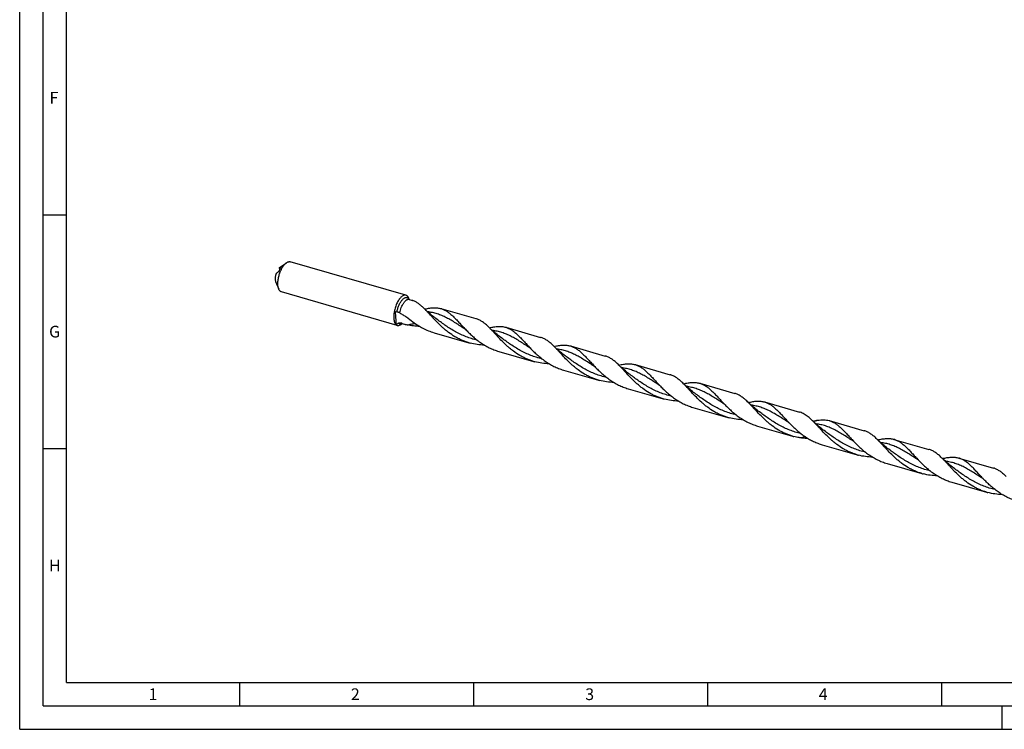
# Model space of a CAD drawing. Units: millimetres. Extents: x 0 to 594, y 0 to 420.
# Drawn here: x 0 to 210, y 0 to 152 of the extents above; entities that cross this region are included whole.
import ezdxf

# ---------------------------------------------------------------- set-up
doc = ezdxf.new("R2010")
doc.units = ezdxf.units.MM
doc.header["$LTSCALE"] = 32.67
doc.layers.add('607953835-000_CL', color=7, linetype='CONTINUOUS')
doc.layers.add('608014975-000-00-ED1_FORMAT', color=7, linetype='CONTINUOUS')
doc.styles.get("Standard").update_dxf_attribs({"font": 'TXT.SHX', "width": 0.7})

msp = doc.modelspace()

# ---------------------------------------------------------------- linework, layer by layer
at = {"layer": '607953835-000_CL', "color": 7, "linetype": 'CONTINUOUS'}
for p, q in [((55.5505, 98.6975), (56.9992, 99.7335)), ((82.542, 92.789), (57.7837, 99.9361)), ((55.5719, 98.3289), (55.4598, 98.6245)), ((54.694, 95.7304), (55.3677, 94.0818)), ((80.6818, 86.3451), (55.9235, 93.4922)), ((83.1904, 91.9136), (83.1906, 91.9128)), ((83.1904, 91.9134), (83.1906, 91.9126)), ((83.2376, 91.8901), (83.7079, 91.7543)), ((90.0348, 89.9279), (97.496, 87.7741)), ((81.4664, 86.5478), (81.7335, 86.7388)), ((81.7494, 86.735), (82.2198, 86.5993)), ((89.2085, 87.5996), (89.2085, 87.5996)), ((88.5467, 84.7728), (96.0078, 82.619)), ((103.8661, 85.9352), (111.3272, 83.7813)), ((103.0397, 83.6069), (103.0397, 83.6069)), ((102.378, 80.7801), (109.8391, 78.6262)), ((109.1019, 81.4914), (109.1111, 81.4853)), ((117.6974, 81.9424), (125.1585, 79.7886)), ((131.5286, 77.9497), (138.9898, 75.7958)), ((116.2092, 76.7874), (123.6704, 74.6335)), ((145.3599, 73.9569), (152.821, 71.8031)), ((130.0405, 72.7946), (137.5016, 70.6408)), ((159.1911, 69.9642), (166.6523, 67.8104)), ((143.8717, 68.8019), (151.3329, 66.648)), ((158.3648, 67.6359), (158.3647, 67.636)), ((173.0224, 65.9715), (180.4835, 63.8176)), ((157.703, 64.8091), (165.1641, 62.6553)), ((186.8537, 61.9787), (194.3148, 59.8249)), ((171.5343, 60.8164), (178.9954, 58.6625)), ((185.3655, 56.8236), (192.8267, 54.6698)), ((200.6849, 57.986), (208.1461, 55.8321)), ((199.1968, 52.8309), (206.6579, 50.6771))]:
    msp.add_line(p, q, dxfattribs=at)
at = {"layer": '607953835-000_CL', "color": 9, "linetype": 'CONTINUOUS'}
for p, q in [((55.881, 98.878), (55.8988, 98.8311)), ((95.2706, 85.4842), (95.2468, 85.4993)), ((109.1019, 81.4914), (109.0781, 81.5066)), ((122.9331, 77.4987), (122.9093, 77.5138)), ((136.7644, 73.506), (136.7406, 73.5211)), ((150.5956, 69.5132), (150.5719, 69.5283)), ((164.4269, 65.5205), (164.4031, 65.5356)), ((178.2581, 61.5277), (178.2344, 61.5429)), ((192.0894, 57.535), (192.0656, 57.5501)), ((205.9207, 53.5422), (205.8969, 53.5574))]:
    msp.add_line(p, q, dxfattribs=at)
at = {"layer": '607953835-000_CL', "color": 7, "linetype": 'CONTINUOUS'}
for points in [[(89.2085, 87.5996), (88.9546, 87.789), (88.6932, 87.9884), (88.4372, 88.1884), (88.1866, 88.3887), (87.9413, 88.5894), (87.7012, 88.7906), (87.4662, 88.992), (87.2363, 89.1938), (87.0113, 89.396), (86.791, 89.5985), (86.5756, 89.8013), (86.3758, 89.9937)], [(103.0397, 83.6069), (102.7866, 83.7956), (102.5258, 83.9946), (102.2701, 84.1943), (102.0195, 84.3946), (101.774, 84.5955), (101.5336, 84.7969), (101.2982, 84.9987), (101.0678, 85.2009), (100.8424, 85.4033), (100.6221, 85.606), (100.4067, 85.8087), (100.2071, 86.0009)], [(116.871, 79.6141), (116.6179, 79.8029), (116.3571, 80.0018), (116.1014, 80.2015), (115.8508, 80.4019), (115.6053, 80.6027), (115.3649, 80.8041), (115.1294, 81.006), (114.8991, 81.2081), (114.6737, 81.4106), (114.4534, 81.6132), (114.238, 81.8159), (114.0384, 82.0081)], [(130.7022, 75.6214), (130.4492, 75.8101), (130.1884, 76.0091), (129.9326, 76.2088), (129.682, 76.4091), (129.4365, 76.61), (129.1961, 76.8114), (128.9607, 77.0132), (128.7303, 77.2154), (128.505, 77.4179), (128.2846, 77.6205), (128.0693, 77.8232), (127.8696, 78.0154)], [(144.5335, 71.6287), (144.2804, 71.8174), (144.0196, 72.0164), (143.7639, 72.2161), (143.5133, 72.4164), (143.2678, 72.6173), (143.0274, 72.8187), (142.7919, 73.0205), (142.5616, 73.2227), (142.3362, 73.4251), (142.1158, 73.6278), (141.9005, 73.8305), (141.7009, 74.0227)], [(158.3648, 67.6359), (158.1117, 67.8247), (157.8509, 68.0236), (157.5951, 68.2234), (157.3445, 68.4237), (157.099, 68.6245), (156.8586, 68.8259), (156.6232, 69.0278), (156.3928, 69.23), (156.1674, 69.4324), (155.9471, 69.635), (155.7318, 69.8377), (155.5321, 70.03)], [(172.196, 63.6432), (171.9346, 63.8382), (171.6657, 64.0436), (171.4022, 64.2497), (171.1442, 64.4565), (170.8916, 64.6639), (170.6443, 64.8719), (170.4024, 65.0803), (170.1659, 65.2891), (169.9346, 65.4981), (169.7088, 65.7073), (169.4882, 65.9165), (169.3635, 66.0371)], [(186.0273, 59.6504), (185.7658, 59.8455), (185.4969, 60.0509), (185.2334, 60.2571), (184.9754, 60.4639), (184.7228, 60.6713), (184.4755, 60.8792), (184.2336, 61.0876), (183.997, 61.2964), (183.7658, 61.5054), (183.5399, 61.7146), (183.3194, 61.9239), (183.1947, 62.0444)], [(199.8585, 55.6577), (199.597, 55.8528), (199.3281, 56.0582), (199.0647, 56.2643), (198.8066, 56.4711), (198.554, 56.6785), (198.3067, 56.8865), (198.0648, 57.0949), (197.8283, 57.3037), (197.5971, 57.5127), (197.3712, 57.7219), (197.1507, 57.9311), (197.026, 58.0516)]]:
    msp.add_lwpolyline(points, dxfattribs=at)
for centre, radius, start, end in [((59.289, 92.6319), 7.1116, 121.647353, 122.577963), ((56.2606, 97.7291), 1.2013, 130.896537, 131.804365), ((317.6024, 202.317), 259.1479, 205.038705, 205.166244), ((78.6332, 75.9279), 13.4103, 81.504955, 83.941058), ((84.3053, 100.8808), 11.2861, 281.497781, 282.312884), ((88.8252, 85.7373), 4.3617, 71.796722, 73.898761), ((62.5812, 115.3434), 33.9146, 301.72563, 302.707382), ((96.2852, 83.5801), 4.3653, 71.796008, 73.896322), ((102.6528, 81.7328), 4.374, 71.800017, 73.896133), ((99.4172, 94.4298), 12.2931, 253.898402, 255.150354), ((110.1147, 79.5816), 4.3712, 71.7978, 73.895247), ((116.4869, 77.749), 4.3647, 71.798273, 73.898884), ((113.253, 90.4533), 12.3099, 253.899043, 255.149285), ((123.9463, 75.5898), 4.3702, 71.799035, 73.896982), ((130.3154, 73.7475), 4.3739, 71.79957, 73.895766), ((137.7766, 71.5936), 4.3739, 71.80034, 73.896539), ((127.0837, 86.4578), 12.3071, 253.898009, 255.148548), ((144.1477, 69.7584), 4.37, 71.798324, 73.896382), ((151.6088, 67.6043), 4.3703, 71.79776, 73.895651), ((140.9178, 82.475), 12.3174, 253.898273, 255.14777), ((157.9787, 65.7647), 4.371, 71.798775, 73.896337), ((165.441, 63.6144), 4.3673, 71.79839, 73.897744), ((154.7461, 78.4726), 12.3073, 253.898802, 255.149309), ((171.8126, 61.7805), 4.3621, 71.796727, 73.89859), ((179.2739, 59.6268), 4.3619, 71.798114, 73.900093), ((168.5753, 74.4716), 12.2989, 253.897554, 255.148932), ((185.642, 57.7817), 4.3684, 71.797726, 73.896534), ((193.1048, 55.6331), 4.3629, 71.797072, 73.898548), ((182.4026, 70.4642), 12.2837, 253.896156, 255.1491), ((199.4726, 53.7867), 4.3708, 71.799241, 73.896895), ((206.9345, 51.6356), 4.3679, 71.797134, 73.896159), ((196.2345, 66.4742), 12.2865, 253.897076, 255.14972), ((210.0694, 62.4952), 12.3007, 253.898499, 255.149682)]:
    msp.add_arc(centre, radius, start, end, dxfattribs=at)
at = {"layer": '607953835-000_CL', "color": 9, "linetype": 'CONTINUOUS'}
for centre, radius, start, end in [((83.5712, 100.1697), 10.783, 286.122914, 286.934907), ((81.8897, 87.2205), 0.5053, 248.216173, 253.890474), ((81.1511, 87.7677), 1.1748, 298.037017, 298.559285), ((81.141, 87.7861), 1.1958, 298.559142, 299.029798)]:
    msp.add_arc(centre, radius, start, end, dxfattribs=at)
at = {"layer": '607953835-000_CL', "color": 7, "linetype": 'CONTINUOUS'}
for points, knots in [([(55.3677, 94.0818), (55.3325, 94.1679), (55.2723, 94.3553), (55.2126, 94.6594), (55.1794, 94.9967), (55.1734, 95.3617), (55.1945, 95.7488), (55.2594, 96.2932), (55.4052, 96.9831), (55.6258, 97.656), (55.8445, 98.1696), (56.0236, 98.5278), (56.2159, 98.8565), (56.4186, 99.1504), (56.6283, 99.4049), (56.778, 99.5529), (56.8536, 99.6184)], [0, 0, 0, 0, 0.046608, 0.09840793, 0.15514645, 0.21634526, 0.28135991, 0.34942282, 0.49114956, 0.63416942, 0.70381496, 0.77098471, 0.8348474, 0.89467113, 0.94985974, 1, 1, 1, 1]), ([(56.8536, 99.6184), (56.8656, 99.6288), (56.9128, 99.6688), (56.9618, 99.7067), (56.9992, 99.7335)], [0, 0, 0, 0, 0.25725333, 1, 1, 1, 1]), ([(56.9992, 99.7335), (57.0649, 99.7805), (57.1956, 99.8613), (57.3998, 99.9412), (57.568, 99.9655), (57.6943, 99.9572), (57.7545, 99.9445), (57.7837, 99.9361)], [0, 0, 0, 0, 0.28971036, 0.5476049, 0.78052621, 0.89117365, 1, 1, 1, 1]), ([(54.7834, 97.4596), (54.7312, 97.3), (54.6681, 97.0575), (54.6162, 96.7335), (54.595, 96.5005), (54.5917, 96.2799), (54.6063, 96.0762), (54.6384, 95.8935), (54.6732, 95.7814), (54.694, 95.7304)], [0, 0, 0, 0, 0.2861341, 0.42531408, 0.5588066, 0.68455357, 0.80079539, 0.90619365, 1, 1, 1, 1]), ([(55.2046, 97.713), (55.1333, 97.6719), (54.9919, 97.5892), (54.8522, 97.5035), (54.7834, 97.4596)], [0, 0, 0, 0, 0.50229736, 1, 1, 1, 1]), ([(55.3761, 97.9294), (55.3646, 97.9032), (55.3378, 97.8554), (55.2931, 97.7936), (55.2495, 97.7461), (55.2193, 97.7215), (55.2046, 97.713)], [0, 0, 0, 0, 0.30742792, 0.58578522, 0.81764131, 1, 1, 1, 1]), ([(55.9022, 98.8355), (55.8525, 98.7722), (55.7551, 98.6371), (55.5703, 98.3397), (55.4497, 98.0978), (55.3761, 97.9294)], [0, 0, 0, 0, 0.23011849, 0.47499496, 1, 1, 1, 1]), ([(55.5505, 98.6975), (55.5441, 98.6929), (55.5179, 98.6737), (55.4927, 98.6532), (55.4741, 98.6371)], [0, 0, 0, 0, 0.24281894, 1, 1, 1, 1]), ([(55.5577, 98.6859), (55.5842, 98.7023), (55.6912, 98.7676), (55.7994, 98.8309), (55.881, 98.878)], [0, 0, 0, 0, 0.24877258, 1, 1, 1, 1]), ([(55.881, 98.878), (55.8873, 98.8816), (55.8963, 98.8864), (55.9079, 98.8915), (55.9148, 98.8939), (55.9206, 98.8952), (55.9254, 98.8953), (55.9292, 98.8941), (55.9307, 98.8921), (55.9311, 98.8911)], [0, 0, 0, 0, 0.39334258, 0.55126273, 0.68363117, 0.79090823, 0.87463683, 0.93986157, 1, 1, 1, 1]), ([(55.9311, 98.8911), (55.932, 98.8889), (55.9313, 98.8821), (55.9263, 98.8706), (55.9165, 98.8543), (55.9076, 98.8424), (55.9022, 98.8355)], [0, 0, 0, 0, 0.11131787, 0.29952835, 0.59054803, 1, 1, 1, 1]), ([(55.9235, 93.4922), (55.8943, 93.5007), (55.8366, 93.522), (55.7253, 93.5824), (55.596, 93.6925), (55.4658, 93.869), (55.3983, 94.007), (55.3677, 94.0818)], [0, 0, 0, 0, 0.10882627, 0.21947364, 0.45239476, 0.71028909, 1, 1, 1, 1]), ([(82.542, 92.789), (82.5077, 92.7989), (82.4366, 92.813), (82.2858, 92.8172), (82.1293, 92.7835), (81.9749, 92.7194), (81.8074, 92.6275), (81.6889, 92.5379), (81.6119, 92.4713)], [0, 0, 0, 0, 0.10462804, 0.21165281, 0.44075295, 0.56667843, 0.70151057, 1, 1, 1, 1]), ([(82.8086, 92.6377), (82.7695, 92.6728), (82.686, 92.7343), (82.5904, 92.775), (82.542, 92.789)], [0, 0, 0, 0, 0.5108565, 1, 1, 1, 1]), ([(82.8086, 92.6377), (82.9009, 92.5547), (83.017, 92.3897), (83.1269, 92.1366), (83.171, 91.9908), (83.1904, 91.9136)], [0, 0, 0, 0, 0.44979393, 0.71161306, 1, 1, 1, 1]), ([(81.6119, 92.4713), (81.5227, 92.394), (81.3467, 92.2159), (81.1037, 91.9058), (80.8718, 91.5441), (80.6562, 91.1386), (80.4615, 90.6983), (80.2922, 90.2329), (80.152, 89.7528), (80.0793, 89.4267), (80.0486, 89.2633)], [0, 0, 0, 0, 0.09764905, 0.20657049, 0.32553929, 0.45281704, 0.58630494, 0.7236617, 0.8624043, 1, 1, 1, 1]), ([(83.0533, 92.1153), (83.0722, 92.0751), (83.1114, 92.0032), (83.1629, 91.9391), (83.1896, 91.9133)], [0, 0, 0, 0, 0.54515619, 1, 1, 1, 1]), ([(83.1896, 91.9132), (83.1907, 91.9122), (83.1953, 91.9089), (83.2049, 91.903), (83.2196, 91.896), (83.2312, 91.8919), (83.2376, 91.8901)], [0, 0, 0, 0, 0.08876441, 0.31299931, 0.62990822, 1, 1, 1, 1]), ([(83.7079, 91.7543), (83.7635, 91.7383), (83.8769, 91.7016), (83.9887, 91.6599), (84.0458, 91.6376)], [0, 0, 0, 0, 0.48500773, 1, 1, 1, 1]), ([(86.3758, 89.9937), (86.1874, 90.1772), (85.8153, 90.5234), (85.2392, 90.9856), (84.6559, 91.3635), (84.2498, 91.5579), (84.0458, 91.6376)], [0, 0, 0, 0, 0.2749031, 0.53103032, 0.77112049, 1, 1, 1, 1]), ([(80.0486, 89.2633), (80.0201, 89.1113), (79.9737, 88.8119), (79.936, 88.3711), (79.932, 87.9545), (79.9618, 87.5704), (80.0156, 87.2757), (80.0767, 87.0637), (80.1443, 86.8809), (80.2456, 86.683), (80.3559, 86.5498), (80.4153, 86.4964)], [0, 0, 0, 0, 0.16070125, 0.31465994, 0.45953228, 0.59332517, 0.71453814, 0.77017299, 0.82243379, 0.91703664, 1, 1, 1, 1]), ([(80.2541, 89.2398), (80.2697, 89.0129), (80.3304, 88.0989), (80.3825, 87.1843), (80.4153, 86.4964)], [0, 0, 0, 0, 0.24827086, 1, 1, 1, 1]), ([(81.2291, 88.9934), (81.1824, 89.0176), (81.0847, 89.0625), (80.9319, 89.1182), (80.7742, 89.1622), (80.6673, 89.1831), (80.6142, 89.191)], [0, 0, 0, 0, 0.24338529, 0.49658097, 0.75163992, 1, 1, 1, 1]), ([(81.2291, 88.9934), (81.4728, 88.8669), (81.9551, 88.593), (82.9017, 87.9743), (83.5841, 87.457), (84.041, 87.1063)], [0, 0, 0, 0, 0.24289485, 0.49034537, 1, 1, 1, 1]), ([(96.0078, 82.619), (95.7466, 82.6944), (95.229, 82.8626), (94.4709, 83.1655), (93.7336, 83.5166), (92.7825, 84.0434), (91.8811, 84.6509), (91.032, 85.3187), (90.226, 86.011), (89.2909, 86.909), (88.4193, 87.8306), (87.7584, 88.5472), (87.2877, 89.0564), (86.8314, 89.5389), (86.527, 89.8464), (86.3758, 89.9937)], [0, 0, 0, 0, 0.06630612, 0.1326302, 0.19897593, 0.2653198, 0.39766593, 0.46345836, 0.52873221, 0.65672009, 0.77941992, 0.83804287, 0.89448268, 0.94851887, 1, 1, 1, 1]), ([(86.7121, 89.8543), (87.0161, 89.9207), (87.6033, 90.0335), (88.3341, 90.1076), (88.8874, 90.1093), (89.2818, 90.0815), (89.6643, 90.0232), (89.9129, 89.9631), (90.0348, 89.9279)], [0, 0, 0, 0, 0.27799644, 0.53379046, 0.65466161, 0.77190968, 0.88661231, 1, 1, 1, 1]), ([(90.1877, 89.8807), (90.2944, 89.8457), (90.5064, 89.7668), (90.9258, 89.574), (91.4426, 89.2659), (92.0442, 88.8064), (92.6457, 88.2621), (93.2581, 87.6442), (93.8916, 86.9663), (94.5554, 86.2441), (95.0142, 85.7545), (95.2518, 85.5071)], [0, 0, 0, 0, 0.04982353, 0.10030456, 0.20477018, 0.31608289, 0.43582921, 0.56459912, 0.70216395, 0.84769913, 1, 1, 1, 1]), ([(80.4153, 86.4964), (80.4543, 86.4613), (80.5379, 86.3998), (80.6335, 86.3591), (80.6818, 86.3451)], [0, 0, 0, 0, 0.5108565, 1, 1, 1, 1]), ([(80.6818, 86.3451), (80.711, 86.3367), (80.7712, 86.324), (80.8976, 86.3157), (81.0658, 86.34), (81.2699, 86.42), (81.4006, 86.5007), (81.4664, 86.5478)], [0, 0, 0, 0, 0.10882631, 0.21947375, 0.45239501, 0.71028956, 1, 1, 1, 1]), ([(80.9069, 86.8062), (80.9315, 86.822), (80.9841, 86.8495), (81.0984, 86.8855), (81.2503, 86.8953), (81.4285, 86.8662), (81.5424, 86.829), (81.5977, 86.8074)], [0, 0, 0, 0, 0.12230232, 0.24724945, 0.49969751, 0.7512851, 1, 1, 1, 1]), ([(81.5977, 86.8074), (81.6483, 86.7877), (81.8531, 86.711), (82.0618, 86.6449), (82.2198, 86.5993)], [0, 0, 0, 0, 0.24823241, 1, 1, 1, 1]), ([(81.7494, 86.735), (81.7389, 86.7381), (81.7217, 86.7413), (81.7042, 86.7419), (81.6978, 86.7412)], [0, 0, 0, 0, 0.6305726, 1, 1, 1, 1]), ([(82.2198, 86.5993), (82.2701, 86.5847), (82.4722, 86.5282), (82.676, 86.4778), (82.8295, 86.4425)], [0, 0, 0, 0, 0.24939077, 1, 1, 1, 1]), ([(85.4852, 86.1191), (85.0387, 86.1283), (84.1462, 86.1892), (83.2645, 86.3423), (82.8295, 86.4425)], [0, 0, 0, 0, 0.50007199, 1, 1, 1, 1]), ([(84.041, 87.1063), (84.3775, 86.848), (85.0713, 86.3555), (86.1725, 85.7088), (87.332, 85.1697), (88.138, 84.8908), (88.5467, 84.7728)], [0, 0, 0, 0, 0.24940218, 0.49960069, 0.74986212, 1, 1, 1, 1]), ([(100.2071, 86.0009), (100.0017, 86.2009), (99.5963, 86.5765), (98.9656, 87.0709), (98.4235, 87.4016), (97.9833, 87.6068), (97.7608, 87.6901), (97.6489, 87.7269)], [0, 0, 0, 0, 0.27637305, 0.53224153, 0.77126682, 0.88644442, 1, 1, 1, 1]), ([(95.2518, 85.5071), (95.4914, 85.2578), (95.9827, 84.7589), (96.7547, 84.032), (97.5754, 83.3326), (98.4455, 82.6772), (99.3641, 82.0811), (100.3283, 81.557), (101.3334, 81.1157), (102.0269, 80.8814), (102.378, 80.7801)], [0, 0, 0, 0, 0.11985203, 0.24265017, 0.36743892, 0.49340963, 0.61995007, 0.74666393, 0.87335855, 1, 1, 1, 1]), ([(109.8391, 78.6262), (109.5779, 78.7016), (109.0603, 78.8699), (108.3021, 79.1728), (107.5649, 79.5238), (106.6138, 80.0507), (105.7124, 80.6581), (104.8633, 81.3259), (104.0573, 82.0182), (103.1222, 82.9162), (102.2506, 83.8378), (101.5897, 84.5544), (101.1191, 85.0636), (100.6628, 85.5461), (100.3584, 85.8536), (100.2071, 86.0009)], [0, 0, 0, 0, 0.06630596, 0.13262991, 0.19897551, 0.26531922, 0.39766513, 0.46345742, 0.52873121, 0.656719, 0.779419, 0.83804217, 0.89448205, 0.9485182, 1, 1, 1, 1]), ([(100.388, 85.827), (100.7076, 85.8995), (101.1797, 85.9952), (101.8026, 86.0783), (102.2436, 86.1129), (102.6694, 86.1183), (103.0812, 86.0926), (103.4802, 86.0339), (103.7392, 85.9718), (103.8661, 85.9352)], [0, 0, 0, 0, 0.27947157, 0.41034963, 0.53579298, 0.65646122, 0.77326382, 0.88733848, 1, 1, 1, 1]), ([(104.019, 85.888), (104.2335, 85.8175), (104.6608, 85.6388), (105.2738, 85.2731), (105.8755, 84.8136), (106.477, 84.2693), (107.0894, 83.6514), (107.7229, 82.9735), (108.3866, 82.2514), (108.8454, 81.7618), (109.0831, 81.5144)], [0, 0, 0, 0, 0.10024225, 0.20471532, 0.31603565, 0.43579034, 0.56456917, 0.7021439, 0.84768868, 1, 1, 1, 1]), ([(99.3162, 82.1263), (98.8022, 82.137), (97.7746, 82.2145), (96.7634, 82.4156), (96.2667, 82.5473)], [0, 0, 0, 0, 0.50010649, 1, 1, 1, 1]), ([(114.0384, 82.0081), (113.833, 82.2082), (113.4276, 82.5838), (112.7969, 83.0781), (112.2548, 83.4088), (111.8146, 83.614), (111.592, 83.6973), (111.4801, 83.7341)], [0, 0, 0, 0, 0.27637251, 0.53224211, 0.77126731, 0.88644459, 1, 1, 1, 1]), ([(114.2193, 81.8343), (114.5388, 81.9068), (115.0109, 82.0024), (115.6339, 82.0856), (116.0748, 82.1201), (116.5007, 82.1256), (116.9125, 82.0999), (117.3115, 82.0412), (117.5704, 81.9791), (117.6974, 81.9424)], [0, 0, 0, 0, 0.27947042, 0.41035014, 0.53579276, 0.65646061, 0.77326374, 0.88733845, 1, 1, 1, 1]), ([(109.0831, 81.5144), (109.3227, 81.265), (109.814, 80.7662), (110.586, 80.0392), (111.4067, 79.3398), (112.2768, 78.6845), (113.1953, 78.0883), (114.1595, 77.5643), (115.1646, 77.1229), (115.8582, 76.8887), (116.2092, 76.7874)], [0, 0, 0, 0, 0.11985204, 0.24265023, 0.36743894, 0.49340964, 0.61995008, 0.74666393, 0.87335855, 1, 1, 1, 1]), ([(123.6704, 74.6335), (123.4092, 74.7089), (122.8915, 74.8771), (122.1334, 75.18), (121.3961, 75.5311), (120.445, 76.0579), (119.5437, 76.6654), (118.6946, 77.3332), (117.8885, 78.0254), (116.9535, 78.9235), (116.0819, 79.845), (115.421, 80.5617), (114.9503, 81.0708), (114.4941, 81.5533), (114.1896, 81.8609), (114.0384, 82.0081)], [0, 0, 0, 0, 0.0663059, 0.1326298, 0.19897535, 0.26531902, 0.39766486, 0.46345706, 0.52873081, 0.65671852, 0.77941863, 0.83804184, 0.89448182, 0.94851825, 1, 1, 1, 1]), ([(117.8503, 81.8952), (117.9569, 81.8602), (118.1689, 81.7813), (118.5883, 81.5885), (119.1051, 81.2804), (119.7067, 80.8209), (120.3082, 80.2766), (120.9206, 79.6587), (121.5541, 78.9808), (122.2179, 78.2587), (122.6767, 77.7691), (122.9143, 77.5217)], [0, 0, 0, 0, 0.04982359, 0.10030461, 0.20477027, 0.31608268, 0.43582985, 0.56459951, 0.70216379, 0.8476993, 1, 1, 1, 1]), ([(113.1474, 78.1336), (112.6335, 78.1443), (111.6059, 78.2218), (110.5947, 78.4229), (110.098, 78.5546)], [0, 0, 0, 0, 0.50010657, 1, 1, 1, 1]), ([(127.8696, 78.0154), (127.6642, 78.2154), (127.2588, 78.5911), (126.6282, 79.0854), (126.086, 79.4161), (125.6458, 79.6213), (125.4233, 79.7046), (125.3114, 79.7414)], [0, 0, 0, 0, 0.27637165, 0.53224174, 0.77126689, 0.88644417, 1, 1, 1, 1]), ([(137.5016, 70.6408), (137.2404, 70.7162), (136.7228, 70.8844), (135.9647, 71.1873), (135.2274, 71.5383), (134.2763, 72.0652), (133.3749, 72.6726), (132.5258, 73.3405), (131.7198, 74.0327), (130.7847, 74.9308), (129.9132, 75.8523), (129.2522, 76.569), (128.7816, 77.0781), (128.3253, 77.5606), (128.0209, 77.8682), (127.8696, 78.0154)], [0, 0, 0, 0, 0.06630596, 0.13262995, 0.19897558, 0.26531932, 0.39766524, 0.46345755, 0.52873127, 0.65671912, 0.77941917, 0.83804231, 0.89448221, 0.94851838, 1, 1, 1, 1]), ([(128.0505, 77.8415), (128.3701, 77.9141), (128.8422, 78.0097), (129.4651, 78.0929), (129.9061, 78.1274), (130.3319, 78.1328), (130.7438, 78.1071), (131.1428, 78.0484), (131.4017, 77.9863), (131.5286, 77.9497)], [0, 0, 0, 0, 0.27947072, 0.41034959, 0.53579298, 0.65646, 0.77326369, 0.88733828, 1, 1, 1, 1]), ([(131.6815, 77.9025), (131.7881, 77.8674), (132.0002, 77.7885), (132.4196, 77.5958), (132.9364, 77.2876), (133.538, 76.8282), (134.1395, 76.2839), (134.7519, 75.666), (135.3854, 74.988), (136.0491, 74.2659), (136.5079, 73.7763), (136.7456, 73.5289)], [0, 0, 0, 0, 0.04982351, 0.10030431, 0.20477013, 0.31608278, 0.43582932, 0.56459931, 0.70216373, 0.84769909, 1, 1, 1, 1]), ([(122.9143, 77.5217), (123.1539, 77.2723), (123.6452, 76.7734), (124.4172, 76.0465), (125.2379, 75.3471), (126.108, 74.6918), (127.0266, 74.0956), (127.9908, 73.5715), (128.9959, 73.1302), (129.6894, 72.8959), (130.0405, 72.7946)], [0, 0, 0, 0, 0.119852, 0.24265022, 0.36743885, 0.49340959, 0.61995005, 0.74666391, 0.87335853, 1, 1, 1, 1]), ([(126.9787, 74.1409), (126.4647, 74.1515), (125.4371, 74.2291), (124.4259, 74.4301), (123.9292, 74.5618)], [0, 0, 0, 0, 0.50010652, 1, 1, 1, 1]), ([(141.7009, 74.0227), (141.4954, 74.2227), (141.0901, 74.5983), (140.4594, 75.0927), (139.9173, 75.4233), (139.4771, 75.6286), (139.2546, 75.7119), (139.1427, 75.7486)], [0, 0, 0, 0, 0.27637226, 0.53224098, 0.77126659, 0.88644404, 1, 1, 1, 1]), ([(151.3329, 66.648), (151.0717, 66.7234), (150.554, 66.8917), (149.7959, 67.1946), (149.0586, 67.5456), (148.1075, 68.0725), (147.2062, 68.6799), (146.357, 69.3477), (145.551, 70.04), (144.616, 70.9381), (143.7444, 71.8596), (143.0835, 72.5762), (142.6128, 73.0854), (142.1565, 73.5679), (141.8521, 73.8754), (141.7009, 74.0227)], [0, 0, 0, 0, 0.06630603, 0.13263005, 0.19897573, 0.26531953, 0.3976655, 0.46345788, 0.52873167, 0.65671945, 0.77941941, 0.83804261, 0.89448226, 0.94851866, 1, 1, 1, 1]), ([(141.8818, 73.8488), (142.2013, 73.9213), (142.6734, 74.0169), (143.2964, 74.1001), (143.7373, 74.1346), (144.1632, 74.1401), (144.575, 74.1144), (144.974, 74.0557), (145.233, 73.9936), (145.3599, 73.9569)], [0, 0, 0, 0, 0.27947012, 0.41034989, 0.53579287, 0.65646064, 0.77326355, 0.88733828, 1, 1, 1, 1]), ([(145.5128, 73.9098), (145.7273, 73.8392), (146.1546, 73.6606), (146.7676, 73.2949), (147.3693, 72.8354), (147.9707, 72.2911), (148.5831, 71.6732), (149.2167, 70.9953), (149.8804, 70.2732), (150.3392, 69.7836), (150.5769, 69.5362)], [0, 0, 0, 0, 0.10024237, 0.20471545, 0.31603539, 0.43579035, 0.56456939, 0.70214319, 0.84768849, 1, 1, 1, 1]), ([(136.7456, 73.5289), (136.9852, 73.2795), (137.4765, 72.7807), (138.2485, 72.0538), (139.0692, 71.3544), (139.9393, 70.699), (140.8579, 70.1028), (141.8221, 69.5788), (142.8272, 69.1374), (143.5207, 68.9032), (143.8717, 68.8019)], [0, 0, 0, 0, 0.11985199, 0.2426502, 0.36743895, 0.49340961, 0.61995006, 0.74666392, 0.87335854, 1, 1, 1, 1]), ([(155.5321, 70.03), (155.3267, 70.23), (154.9213, 70.6056), (154.2907, 71.0999), (153.7485, 71.4306), (153.3083, 71.6358), (153.0858, 71.7191), (152.9739, 71.7559)], [0, 0, 0, 0, 0.27637259, 0.53224107, 0.77126664, 0.88644421, 1, 1, 1, 1]), ([(140.81, 70.1481), (140.296, 70.1588), (139.2684, 70.2363), (138.2572, 70.4374), (137.7605, 70.5691)], [0, 0, 0, 0, 0.50010655, 1, 1, 1, 1]), ([(150.5769, 69.5362), (150.8164, 69.2868), (151.3077, 68.7879), (152.0798, 68.061), (152.9005, 67.3616), (153.7706, 66.7063), (154.6891, 66.1101), (155.6533, 65.5861), (156.6584, 65.1447), (157.352, 64.9105), (157.703, 64.8091)], [0, 0, 0, 0, 0.11985189, 0.24265008, 0.36743882, 0.49340954, 0.61994999, 0.74666388, 0.87335852, 1, 1, 1, 1]), ([(165.1641, 62.6553), (164.9029, 62.7307), (164.3853, 62.8989), (163.6272, 63.2018), (162.8899, 63.5529), (161.9388, 64.0797), (161.0374, 64.6872), (160.1883, 65.355), (159.3823, 66.0473), (158.4472, 66.9453), (157.5757, 67.8669), (156.9147, 68.5835), (156.4441, 69.0926), (155.9878, 69.5752), (155.6834, 69.8827), (155.5321, 70.03)], [0, 0, 0, 0, 0.06630605, 0.13263007, 0.19897576, 0.26531955, 0.3976656, 0.46345794, 0.52873171, 0.65671948, 0.77941931, 0.83804267, 0.89448235, 0.94851868, 1, 1, 1, 1]), ([(155.713, 69.856), (156.0326, 69.9286), (156.5047, 70.0242), (157.1276, 70.1074), (157.5686, 70.1419), (157.9944, 70.1474), (158.4063, 70.1216), (158.8053, 70.0629), (159.0642, 70.0008), (159.1911, 69.9642)], [0, 0, 0, 0, 0.27947027, 0.41035008, 0.53579298, 0.65646086, 0.77326369, 0.88733829, 1, 1, 1, 1]), ([(159.344, 69.917), (159.4507, 69.882), (159.6627, 69.8031), (160.0821, 69.6103), (160.5989, 69.3022), (161.2005, 68.8427), (161.802, 68.2984), (162.4144, 67.6805), (163.0479, 67.0026), (163.7116, 66.2805), (164.1704, 65.7909), (164.4081, 65.5434)], [0, 0, 0, 0, 0.04982371, 0.10030447, 0.20477055, 0.31608289, 0.43582966, 0.56459958, 0.70216392, 0.84769917, 1, 1, 1, 1]), ([(167.6579, 67.3824), (167.5208, 67.4601), (167.2427, 67.6019), (166.9516, 67.715), (166.8052, 67.7632)], [0, 0, 0, 0, 0.50551878, 1, 1, 1, 1]), ([(169.3635, 66.0371), (169.2234, 66.1735), (168.9457, 66.4349), (168.3936, 66.9058), (167.9576, 67.2124), (167.6579, 67.3824)], [0, 0, 0, 0, 0.26950228, 0.52525244, 1, 1, 1, 1]), ([(154.6412, 66.1554), (154.1272, 66.166), (153.0997, 66.2436), (152.0885, 66.4446), (151.5917, 66.5763)], [0, 0, 0, 0, 0.50010651, 1, 1, 1, 1]), ([(164.4081, 65.5434), (164.6707, 65.2701), (165.2103, 64.7236), (166.0622, 63.9311), (166.9729, 63.1754), (167.618, 62.7114), (167.9506, 62.4918)], [0, 0, 0, 0, 0.2426969, 0.49170691, 0.74475889, 1, 1, 1, 1]), ([(178.9954, 58.6625), (178.7342, 58.738), (178.2166, 58.9062), (177.4585, 59.2091), (176.7212, 59.5601), (175.7701, 60.0869), (174.8688, 60.6944), (174.0197, 61.3622), (173.2136, 62.0544), (172.2786, 62.9525), (171.407, 63.874), (170.7461, 64.5906), (170.2755, 65.0998), (169.8192, 65.5823), (169.5148, 65.8898), (169.3635, 66.0371)], [0, 0, 0, 0, 0.06630574, 0.13262947, 0.19897487, 0.26531838, 0.39766386, 0.46345591, 0.52872954, 0.65671721, 0.77941728, 0.83804076, 0.89448075, 0.94851791, 1, 1, 1, 1]), ([(169.5446, 65.8634), (169.628, 65.8823), (169.9515, 65.9536), (170.2772, 66.0155), (170.5201, 66.053)], [0, 0, 0, 0, 0.25824181, 1, 1, 1, 1]), ([(170.5201, 66.053), (170.7441, 66.0876), (171.1813, 66.1409), (171.8252, 66.1612), (172.4389, 66.1111), (172.8323, 66.0263), (173.0224, 65.9715)], [0, 0, 0, 0, 0.26950453, 0.52311409, 0.76477976, 1, 1, 1, 1]), ([(173.1753, 65.9243), (173.3898, 65.8537), (173.8171, 65.6751), (174.4301, 65.3094), (175.0318, 64.8499), (175.6332, 64.3057), (176.2456, 63.6878), (176.8792, 63.0099), (177.5429, 62.2877), (178.0017, 61.7981), (178.2394, 61.5507)], [0, 0, 0, 0, 0.10024249, 0.20471588, 0.31603566, 0.43579115, 0.56456939, 0.70214315, 0.84768878, 1, 1, 1, 1]), ([(183.1947, 62.0444), (182.9893, 62.2444), (182.5839, 62.6201), (181.9532, 63.1144), (181.4111, 63.4451), (180.9709, 63.6503), (180.7484, 63.7336), (180.6364, 63.7704)], [0, 0, 0, 0, 0.27637336, 0.53224213, 0.7712669, 0.88644443, 1, 1, 1, 1]), ([(166.9355, 62.2817), (166.808, 62.2991), (166.2996, 62.3763), (165.7958, 62.4848), (165.423, 62.5836)], [0, 0, 0, 0, 0.25011697, 1, 1, 1, 1]), ([(168.4725, 62.1626), (168.0871, 62.1706), (167.5732, 62.2024), (167.0628, 62.2643), (166.9355, 62.2817)], [0, 0, 0, 0, 0.7499414, 1, 1, 1, 1]), ([(167.9506, 62.4918), (168.2266, 62.3095), (168.7911, 61.963), (169.6732, 61.5057), (170.5879, 61.1175), (171.2164, 60.9081), (171.5343, 60.8164)], [0, 0, 0, 0, 0.24992602, 0.50002594, 0.75005886, 1, 1, 1, 1]), ([(178.2394, 61.5507), (178.4789, 61.3013), (178.9702, 60.8025), (179.7423, 60.0756), (180.5629, 59.3761), (181.4331, 58.7208), (182.3516, 58.1246), (183.3158, 57.6006), (184.3209, 57.1592), (185.0145, 56.925), (185.3655, 56.8236)], [0, 0, 0, 0, 0.11985195, 0.24265, 0.36743867, 0.49340945, 0.61994993, 0.74666383, 0.87335849, 1, 1, 1, 1]), ([(192.8267, 54.6698), (192.5655, 54.7452), (192.0478, 54.9134), (191.2897, 55.2163), (190.5524, 55.5674), (189.6013, 56.0942), (188.7, 56.7017), (187.8509, 57.3695), (187.0448, 58.0617), (186.1098, 58.9598), (185.2382, 59.8813), (184.5773, 60.598), (184.1066, 61.1071), (183.6504, 61.5896), (183.3459, 61.8972), (183.1947, 62.0444)], [0, 0, 0, 0, 0.06630591, 0.13262981, 0.19897537, 0.26531903, 0.39766483, 0.46345705, 0.52873078, 0.65671853, 0.77941859, 0.8380419, 0.89448183, 0.9485184, 1, 1, 1, 1]), ([(183.3758, 61.8706), (183.6954, 61.9431), (184.1674, 62.0387), (184.7903, 62.1219), (185.2312, 62.1564), (185.657, 62.1619), (186.0688, 62.1361), (186.4678, 62.0775), (186.7267, 62.0154), (186.8537, 61.9787)], [0, 0, 0, 0, 0.27946781, 0.41034676, 0.5357896, 0.65645795, 0.7732614, 0.88733714, 1, 1, 1, 1]), ([(187.0066, 61.9315), (187.1132, 61.8965), (187.3252, 61.8176), (187.7446, 61.6248), (188.2614, 61.3167), (188.863, 60.8572), (189.4645, 60.3129), (190.0769, 59.695), (190.7104, 59.0171), (191.3741, 58.295), (191.8329, 57.8054), (192.0706, 57.558)], [0, 0, 0, 0, 0.04982365, 0.10030474, 0.20477042, 0.31608285, 0.43583001, 0.56459948, 0.70216377, 0.8476997, 1, 1, 1, 1]), ([(197.026, 58.0516), (196.8206, 58.2517), (196.4152, 58.6273), (195.7845, 59.1217), (195.2423, 59.4524), (194.8021, 59.6576), (194.5796, 59.7409), (194.4677, 59.7777)], [0, 0, 0, 0, 0.27637445, 0.53224345, 0.77126751, 0.88644488, 1, 1, 1, 1]), ([(182.3037, 58.1699), (181.7898, 58.1806), (180.7622, 58.2581), (179.751, 58.4592), (179.2543, 58.5909)], [0, 0, 0, 0, 0.50010638, 1, 1, 1, 1]), ([(192.0706, 57.558), (192.3102, 57.3086), (192.8015, 56.8098), (193.5735, 56.0828), (194.3942, 55.3834), (195.2643, 54.7281), (196.1829, 54.1319), (197.1471, 53.6078), (198.1522, 53.1665), (198.8457, 52.9322), (199.1968, 52.8309)], [0, 0, 0, 0, 0.11985188, 0.24264992, 0.3674386, 0.49340938, 0.61994987, 0.7466638, 0.87335847, 1, 1, 1, 1]), ([(206.6579, 50.6771), (206.3967, 50.7525), (205.8791, 50.9207), (205.121, 51.2236), (204.3837, 51.5746), (203.4326, 52.1015), (202.5313, 52.7089), (201.6822, 53.3767), (200.8761, 54.069), (200.1203, 54.795), (199.4052, 55.5335), (198.8968, 56.0759), (198.4086, 56.6052), (197.9379, 57.1143), (197.4817, 57.5968), (197.1772, 57.9044), (197.026, 58.0516)], [0, 0, 0, 0, 0.06630557, 0.13262914, 0.19897438, 0.26531773, 0.3976629, 0.46345484, 0.52872825, 0.6567153, 0.71887919, 0.779419, 0.8380422, 0.89448192, 0.94851849, 1, 1, 1, 1]), ([(197.2071, 57.8779), (197.5266, 57.9504), (198.1426, 58.0752), (198.909, 58.1617), (199.4883, 58.1691), (199.9001, 58.1434), (200.2991, 58.0847), (200.558, 58.0226), (200.6849, 57.986)], [0, 0, 0, 0, 0.27949535, 0.53574447, 0.65642529, 0.77323991, 0.88732634, 1, 1, 1, 1]), ([(205.9019, 53.5653), (205.6642, 53.8127), (205.2054, 54.3023), (204.5417, 55.0244), (203.9082, 55.7023), (203.2958, 56.3202), (202.6943, 56.8645), (202.0926, 57.3239), (201.4796, 57.6896), (201.0523, 57.8683), (200.8378, 57.9388)], [0, 0, 0, 0, 0.15231145, 0.29785658, 0.4354301, 0.56420918, 0.68396425, 0.79528403, 0.89975743, 1, 1, 1, 1]), ([(208.299, 55.7849), (208.4109, 55.7481), (208.6334, 55.6649), (209.0736, 55.4596), (209.6157, 55.129), (210.2464, 54.6346), (210.6518, 54.259), (210.8572, 54.0589)], [0, 0, 0, 0, 0.11355528, 0.22873242, 0.46775725, 0.72362545, 1, 1, 1, 1]), ([(196.135, 54.1772), (195.621, 54.1878), (194.5934, 54.2653), (193.5822, 54.4664), (193.0855, 54.5981)], [0, 0, 0, 0, 0.50010646, 1, 1, 1, 1]), ([(213.028, 48.8382), (212.677, 48.9395), (211.9835, 49.1737), (210.9783, 49.6151), (210.0141, 50.1391), (209.0956, 50.7353), (208.2254, 51.3907), (207.4048, 52.0901), (206.6327, 52.817), (206.1414, 53.3159), (205.9019, 53.5653)], [0, 0, 0, 0, 0.12664152, 0.25333621, 0.38005016, 0.50659067, 0.63256142, 0.75735014, 0.88014822, 1, 1, 1, 1]), ([(209.9662, 50.1844), (209.4522, 50.1951), (208.4247, 50.2726), (207.4135, 50.4737), (206.9168, 50.6054)], [0, 0, 0, 0, 0.50010651, 1, 1, 1, 1])]:
    msp.add_open_spline(points, degree=3, knots=knots, dxfattribs=at)
at = {"layer": '607953835-000_CL', "color": 9, "linetype": 'CONTINUOUS'}
for points, knots in [([(80.6142, 89.191), (80.6593, 89.4324), (80.7767, 89.9088), (80.9846, 90.4803), (81.1851, 90.9098), (81.346, 91.205), (81.517, 91.4725), (81.6952, 91.7084), (81.8779, 91.9088), (82.0625, 92.0708), (82.2463, 92.192), (82.4273, 92.2701), (82.6033, 92.3031), (82.7711, 92.2883), (82.9257, 92.2251), (83.0132, 92.1554), (83.0533, 92.1153)], [0, 0, 0, 0, 0.16858121, 0.33600144, 0.41661004, 0.49378381, 0.5666267, 0.63437659, 0.69645169, 0.75251285, 0.80255225, 0.84701917, 0.88697557, 0.92420114, 0.96105848, 1, 1, 1, 1]), ([(81.2291, 88.9934), (81.2636, 89.1917), (81.3534, 89.5859), (81.5422, 90.1541), (81.7421, 90.601), (81.9236, 90.9278), (82.0645, 91.1476), (82.2109, 91.344), (82.3608, 91.5146), (82.5126, 91.6572), (82.6643, 91.77), (82.8145, 91.8516), (82.9616, 91.9007), (83.1039, 91.9159), (83.195, 91.9024), (83.2376, 91.8901)], [0, 0, 0, 0, 0.15916476, 0.31892719, 0.47264908, 0.54532606, 0.61427258, 0.6789076, 0.73877216, 0.7935664, 0.8432003, 0.8878638, 0.92811844, 0.96499103, 1, 1, 1, 1]), ([(95.2468, 85.4993), (94.8948, 85.7236), (94.2065, 86.1698), (93.1913, 86.824), (92.1992, 87.431), (91.218, 87.9723), (90.2351, 88.4331), (89.2382, 88.8036), (88.2173, 89.0803), (87.5229, 89.2035), (87.1719, 89.252)], [0, 0, 0, 0, 0.13926535, 0.27373238, 0.40303236, 0.5273375, 0.64748496, 0.76497335, 0.88177689, 1, 1, 1, 1]), ([(81.7033, 86.7307), (81.6668, 86.7113), (81.5942, 86.6775), (81.4833, 86.6421), (81.3751, 86.6245), (81.2705, 86.6249), (81.1701, 86.6435), (81.075, 86.6801), (80.9858, 86.7344), (80.9324, 86.7808), (80.9069, 86.8062)], [0, 0, 0, 0, 0.14366296, 0.27744016, 0.40302305, 0.5226715, 0.63914758, 0.7555222, 0.87487624, 1, 1, 1, 1]), ([(81.7021, 86.7513), (81.6931, 86.7549), (81.6567, 86.7706), (81.6223, 86.7905), (81.5977, 86.8074)], [0, 0, 0, 0, 0.24688549, 1, 1, 1, 1]), ([(82.8295, 86.4425), (83.1123, 86.5064), (83.6811, 86.6181), (84.2545, 86.7019), (84.5418, 86.737)], [0, 0, 0, 0, 0.50046266, 1, 1, 1, 1]), ([(97.7808, 83.184), (97.3757, 83.2766), (96.5724, 83.4917), (95.396, 83.9023), (94.2557, 84.3948), (93.1575, 84.9584), (92.1051, 85.5783), (91.0995, 86.237), (90.1389, 86.9147), (89.5154, 87.3733), (89.2085, 87.5996)], [0, 0, 0, 0, 0.12824686, 0.25643002, 0.38425807, 0.51134885, 0.63718254, 0.76109253, 0.88230146, 1, 1, 1, 1]), ([(109.0781, 81.5066), (108.7261, 81.7308), (108.0378, 82.177), (107.0226, 82.8312), (106.0305, 83.4383), (105.0494, 83.9795), (104.0665, 84.4403), (103.0696, 84.8108), (102.0487, 85.0875), (101.3543, 85.2107), (101.0034, 85.2592)], [0, 0, 0, 0, 0.13926517, 0.27373222, 0.40303249, 0.52733791, 0.64748575, 0.76497417, 0.88177752, 1, 1, 1, 1]), ([(111.6124, 79.1912), (111.2074, 79.2838), (110.4039, 79.4988), (109.2275, 79.9094), (108.0871, 80.402), (106.9889, 80.9656), (105.9365, 81.5855), (104.9308, 82.2442), (103.9702, 82.922), (103.3466, 83.3806), (103.0397, 83.6069)], [0, 0, 0, 0, 0.12824683, 0.25643001, 0.38425809, 0.51134906, 0.63718286, 0.7610929, 0.88230198, 1, 1, 1, 1]), ([(122.9093, 77.5138), (122.5573, 77.7381), (121.869, 78.1843), (120.8538, 78.8385), (119.8617, 79.4456), (118.8805, 79.9869), (117.8975, 80.4476), (116.9006, 80.8181), (115.8796, 81.0949), (115.1852, 81.218), (114.8343, 81.2665)], [0, 0, 0, 0, 0.13926526, 0.27373233, 0.40303209, 0.52733702, 0.6474845, 0.76497271, 0.8817764, 1, 1, 1, 1]), ([(125.4433, 75.1985), (125.0383, 75.2911), (124.2349, 75.5062), (123.0585, 75.9168), (121.9182, 76.4093), (120.82, 76.9729), (119.7676, 77.5929), (118.762, 78.2515), (117.8015, 78.9292), (117.1779, 79.3878), (116.871, 79.6141)], [0, 0, 0, 0, 0.1282469, 0.25643008, 0.38425814, 0.51134902, 0.63718265, 0.76109261, 0.88230161, 1, 1, 1, 1]), ([(136.7406, 73.5211), (136.3886, 73.7453), (135.7003, 74.1915), (134.6851, 74.8458), (133.6929, 75.4528), (132.7118, 75.9941), (131.7288, 76.4549), (130.7319, 76.8254), (129.7109, 77.1021), (129.0165, 77.2253), (128.6655, 77.2738)], [0, 0, 0, 0, 0.13926533, 0.27373243, 0.40303226, 0.52733728, 0.64748466, 0.76497281, 0.88177648, 1, 1, 1, 1]), ([(139.2743, 71.2058), (138.8693, 71.2985), (138.0659, 71.5135), (136.8896, 71.9241), (135.7493, 72.4167), (134.6512, 72.9802), (133.5988, 73.6002), (132.5932, 74.2588), (131.6327, 74.9365), (131.0091, 75.3951), (130.7023, 75.6214)], [0, 0, 0, 0, 0.12824705, 0.25643033, 0.38425846, 0.51134926, 0.63718292, 0.76109283, 0.88230183, 1, 1, 1, 1]), ([(150.5719, 69.5283), (150.2199, 69.7526), (149.5316, 70.1988), (148.5164, 70.853), (147.5243, 71.46), (146.5432, 72.0013), (145.5603, 72.462), (144.5634, 72.8326), (143.5425, 73.1093), (142.8481, 73.2325), (142.4972, 73.281)], [0, 0, 0, 0, 0.13926522, 0.27373249, 0.40303271, 0.5273381, 0.64748596, 0.76497428, 0.88177754, 1, 1, 1, 1]), ([(153.1057, 67.2131), (152.7007, 67.3057), (151.8973, 67.5207), (150.721, 67.9313), (149.5806, 68.4239), (148.4825, 68.9875), (147.4301, 69.6074), (146.4245, 70.266), (145.4639, 70.9438), (144.8404, 71.4023), (144.5335, 71.6287)], [0, 0, 0, 0, 0.12824696, 0.2564302, 0.3842583, 0.51134917, 0.63718278, 0.76109268, 0.88230168, 1, 1, 1, 1]), ([(164.4031, 65.5356), (164.0512, 65.7598), (163.3628, 66.206), (162.3476, 66.8603), (161.3555, 67.4673), (160.3744, 68.0086), (159.3914, 68.4693), (158.3945, 68.8399), (157.3736, 69.1166), (156.6792, 69.2398), (156.3282, 69.2883)], [0, 0, 0, 0, 0.13926519, 0.27373236, 0.40303236, 0.52733753, 0.64748517, 0.76497346, 0.88177695, 1, 1, 1, 1]), ([(166.9377, 63.2202), (166.5326, 63.3128), (165.7292, 63.5278), (164.5527, 63.9384), (163.4123, 64.431), (162.314, 64.9946), (161.2616, 65.6145), (160.2559, 66.2732), (159.2953, 66.951), (158.6717, 67.4096), (158.3648, 67.6359)], [0, 0, 0, 0, 0.12824672, 0.25642983, 0.38425793, 0.51134888, 0.63718264, 0.76109277, 0.88230185, 1, 1, 1, 1]), ([(170.5201, 66.053), (170.4484, 66.0265), (170.1593, 65.923), (169.866, 65.8309), (169.6438, 65.7689)], [0, 0, 0, 0, 0.24867684, 1, 1, 1, 1]), ([(178.2344, 61.5429), (177.8824, 61.7671), (177.194, 62.2133), (176.1788, 62.8676), (175.1866, 63.4747), (174.2054, 64.016), (173.2223, 64.4767), (172.2254, 64.8472), (171.2044, 65.124), (170.5099, 65.2471), (170.159, 65.2956)], [0, 0, 0, 0, 0.13926543, 0.27373247, 0.4030319, 0.52733649, 0.64748346, 0.76497147, 0.88177543, 1, 1, 1, 1]), ([(180.7682, 59.2276), (180.3631, 59.3202), (179.5598, 59.5353), (178.3834, 59.9459), (177.2431, 60.4384), (176.145, 61.002), (175.0926, 61.6219), (174.087, 62.2806), (173.1264, 62.9583), (172.5029, 63.4169), (172.196, 63.6432)], [0, 0, 0, 0, 0.12824702, 0.25643028, 0.38425838, 0.51134924, 0.63718287, 0.76109268, 0.88230172, 1, 1, 1, 1]), ([(167.9162, 62.515), (167.8339, 62.4981), (167.5052, 62.4281), (167.1786, 62.3479), (166.9355, 62.2817)], [0, 0, 0, 0, 0.25006438, 1, 1, 1, 1]), ([(192.0656, 57.5501), (191.7136, 57.7744), (191.0253, 58.2206), (190.01, 58.8749), (189.0178, 59.482), (188.0366, 60.0232), (187.0536, 60.484), (186.0566, 60.8545), (185.0356, 61.1312), (184.3412, 61.2544), (183.9902, 61.3029)], [0, 0, 0, 0, 0.13926548, 0.27373222, 0.40303194, 0.52733643, 0.64748345, 0.76497145, 0.88177546, 1, 1, 1, 1]), ([(194.5999, 55.2347), (194.1949, 55.3274), (193.3915, 55.5424), (192.2151, 55.953), (191.0747, 56.4455), (189.9765, 57.0091), (188.924, 57.6291), (187.9184, 58.2877), (186.9578, 58.9655), (186.3342, 59.4241), (186.0273, 59.6504)], [0, 0, 0, 0, 0.12824677, 0.25642984, 0.38425793, 0.51134881, 0.63718253, 0.76109258, 0.88230154, 1, 1, 1, 1]), ([(205.8969, 53.5574), (205.5449, 53.7817), (204.8565, 54.2279), (203.8413, 54.8821), (202.8491, 55.4892), (201.8679, 56.0305), (200.8849, 56.4913), (199.8879, 56.8618), (198.8669, 57.1385), (198.1725, 57.2616), (197.8215, 57.3101)], [0, 0, 0, 0, 0.13926543, 0.27373243, 0.40303201, 0.52733641, 0.64748343, 0.76497145, 0.88177544, 1, 1, 1, 1]), ([(208.431, 51.2421), (208.0259, 51.3347), (207.2225, 51.5497), (206.0462, 51.9603), (204.9058, 52.4529), (203.8076, 53.0164), (202.7552, 53.6364), (201.7496, 54.295), (200.789, 54.9728), (200.1655, 55.4314), (199.8586, 55.6577)], [0, 0, 0, 0, 0.12824685, 0.25643002, 0.38425809, 0.51134897, 0.63718256, 0.76109261, 0.8823017, 1, 1, 1, 1])]:
    msp.add_open_spline(points, degree=3, knots=knots, dxfattribs=at)
at = {"layer": '608014975-000-00-ED1_FORMAT', "color": 3, "linetype": 'CONTINUOUS'}
for p, q in [((0, 0), (0, 420)), ((5, 5), (5, 415)), ((5, 110), (10, 110)), ((5, 60), (10, 60)), ((47, 10), (47, 5)), ((97, 10), (97, 5)), ((147, 10), (147, 5)), ((197, 10), (197, 5)), ((5, 5), (589, 5)), ((210, 0), (210, 5)), ((0, 0), (594, 0))]:
    msp.add_line(p, q, dxfattribs=at)
at = {"layer": '608014975-000-00-ED1_FORMAT', "color": 7, "linetype": 'CONTINUOUS'}
for q in [(10, 410), (584, 10)]:
    msp.add_line((10, 10), q, dxfattribs=at)

# ---------------------------------------------------------------- texts
at = {"layer": '608014975-000-00-ED1_FORMAT', "color": 2, "linetype": 'CONTINUOUS', "char_height": 2.5, "attachment_point": 1, "line_spacing_factor": 0.9}
for s, insert, width in [('F', (6.369, 136.25), 3.392857), ('G', (6.2798, 86.25), 3.660714), ('H', (6.2798, 36.25), 3.660714), ('1', (27.5476, 8.75), 2.857143), ('2', (70.7798, 8.75), 3.660714), ('3', (120.869, 8.75), 3.392857), ('4', (170.7798, 8.75), 3.660714)]:
    msp.add_mtext(s, dxfattribs=dict(at, insert=insert, width=width))

doc.saveas('drawing.dxf')
